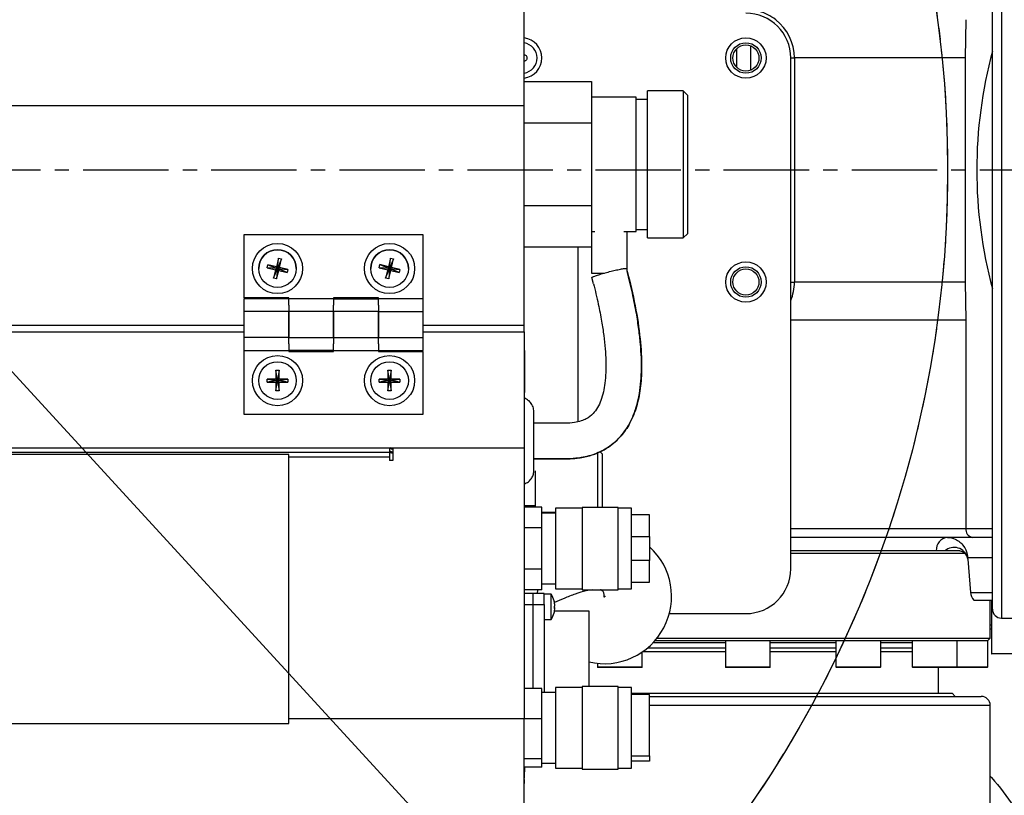
# Model space of a CAD drawing. Units: inches. Extents: x 0 to 11908, y 0 to 6720.
# Drawn here: x 7216 to 7436, y 3282 to 3455 of the extents above; entities that cross this region are included whole.
import ezdxf

# ---------------------------------------------------------------- set-up
doc = ezdxf.new("R2010")
doc.units = ezdxf.units.IN
doc.header["$MEASUREMENT"] = 0
doc.linetypes.add('CENTER2', pattern=[28.575, 19.05, -3.175, 3.175, -3.175])
doc.linetypes.add('CENTERX2', pattern=[20.32, 12.7, -2.54, 2.54, -2.54])
doc.layers.add('3中心线层', color=1, linetype='CENTER2')
doc.styles.add('宋体-标注', font='txt')
doc.dimstyles.new('ERORT2024$2', dxfattribs={"dimscale": 36, "dimtxt": 2.5, "dimasz": 1.5, "dimexe": 0.18, "dimexo": 0.0625, "dimgap": 0.5, "dimtad": 1, "dimtih": 1, "dimtoh": 1, "dimdsep": 46, "dimtxsty": '宋体-标注', "dimcen": 1, "dimadec": 0, "dimazin": 0, "dimtfac": 1, "dimtdec": 4, "dimtix": 1, "dimtmove": 0, "dimatfit": 0, "dimfxl": 1, "dimtolj": 1, "dimtzin": 0, "dimarcsym": 0})
doc.dimstyles.new('ERORT2024$4', dxfattribs={"dimscale": 36, "dimtxt": 2.5, "dimasz": 1.5, "dimexe": 0.18, "dimexo": 0.0625, "dimgap": 0.5, "dimtad": 1, "dimtoh": 1, "dimdsep": 46, "dimtxsty": '宋体-标注', "dimsah": 1, "dimcen": 1, "dimadec": 0, "dimazin": 0, "dimtfac": 1, "dimtdec": 4, "dimtmove": 1, "dimatfit": 0, "dimfxl": 1, "dimtolj": 1, "dimtzin": 0, "dimarcsym": 0})

# ---------------------------------------------------------------- blocks, each defined once
blk = doc.blocks.new('*D34')
at = {"color": 0, "lineweight": -2}
for p, q in [((7172.93, 3421.1), (7341.89, 3236.83)), ((7515.03, 3048.02), (7378.39, 3197.03)), ((7797.9, 3048.02), (7515.03, 3048.02))]:
    blk.add_line(p, q, dxfattribs=at)
at = {"color": 0}
blk.add_solid([(7385.02, 3203.11), (7371.75, 3190.95), (7341.89, 3236.83)], dxfattribs=at)
at = {"layer": 'Defpoints', "color": 0}
for p in [(7172.93, 3421.1), (7341.89, 3236.83)]:
    blk.add_point(p, dxfattribs=at)
at = {"color": 0, "insert": (7656.46, 3111.02), "char_height": 90, "attachment_point": 5, "style": '宋体-标注'}
blk.add_mtext('\\A1;R250', dxfattribs=at)
blk = doc.blocks.new('*D35')
at = {"color": 0, "lineweight": -2}
for start, end in [(108.7449, 160.3126), (9.6874, 60.2863)]:
    blk.add_arc((7172.93, 3421.1), 319.76, start, end, dxfattribs=at)
at = {"color": 0}
for points in [[(6863.17, 3531.13), (6880.56, 3526.51), (6858.03, 3476.62)], [(7479.17, 3474.14), (7497.1, 3475.66), (7492.7, 3421.1)]]:
    blk.add_solid(points, dxfattribs=at)
at = {"layer": 'Defpoints', "color": 0}
for p in [(7225.79, 3736.46), (5592.32, 3699.8), (7172.93, 3421.1), (7172.93, 3421.1), (8053.14, 3421.1)]:
    blk.add_point(p, dxfattribs=at)
at = {"color": 0, "insert": (7200.8, 3739.64), "char_height": 90, "attachment_point": 5, "style": '宋体-标注'}
blk.add_mtext('\\A1;170%%d', dxfattribs=at)
blk = doc.blocks.new('*D36')
at = {"color": 0, "lineweight": -2}
for start, end in [(298.7478, 350.6622), (199.3378, 252.1429)]:
    blk.add_arc((7172.93, 3421.1), 331.71, start, end, dxfattribs=at)
at = {"color": 0}
for points in [[(7509.21, 3366.54), (7491.27, 3368.01), (7504.64, 3421.1)], [(6868.65, 3313.54), (6851.24, 3308.98), (6846.27, 3363.5)]]:
    blk.add_solid(points, dxfattribs=at)
at = {"layer": 'Defpoints', "color": 0}
for p in [(7172.93, 3421.1), (7172.93, 3421.1), (8053.14, 3421.1), (5592.32, 3142.39), (7275.31, 3105.58)]:
    blk.add_point(p, dxfattribs=at)
at = {"color": 0, "insert": (7201.84, 3090.65), "char_height": 90, "attachment_point": 5, "style": '宋体-标注'}
blk.add_mtext('\\A1;170%%d', dxfattribs=at)
blk = doc.blocks.new('*D37')
at = {"color": 0, "lineweight": -2}
blk.add_line((7799.64, 4115.45), (8212.13, 4572.47), dxfattribs=at)
at = {"color": 0}
blk.add_solid([(8218.81, 4566.44), (8205.45, 4578.5), (8248.31, 4612.56)], dxfattribs=at)
at = {"layer": 'Defpoints', "color": 0}
for p in [(8248.31, 4612.56), (7172.93, 3421.1)]:
    blk.add_point(p, dxfattribs=at)
at = {"color": 0, "insert": (7868.69, 4285.99), "char_height": 90, "attachment_point": 5, "rotation": 47.9315, "style": '宋体-标注'}
blk.add_mtext('\\A1;R1605', dxfattribs=at)

msp = doc.modelspace()

# ---------------------------------------------------------------- linework, layer by layer
at = {"color": 7, "linetype": 'Continuous', "lineweight": 25}
for p, q in [((7432.934, 3323.096), (7432.934, 3458.517)), ((7328.434, 3435.494), (7328.434, 3457)), ((7427.008, 3454.644), (7426.851, 3446.096)), ((7378.934, 3448.832), (7378.934, 3443.361)), ((7387.934, 3332.096), (7387.934, 3446.096)), ((7426.851, 3446.096), (7388.763, 3446.096)), ((7388.763, 3446.096), (7388.763, 3396.096)), ((7426.851, 3446.096), (7426.851, 3396.096)), ((7328.434, 3440.815), (7343.466, 3440.815)), ((7343.466, 3440.815), (7343.466, 3431.577)), ((7363.966, 3438.74), (7355.966, 3438.74)), ((7355.966, 3405.94), (7355.966, 3438.74)), ((7364.966, 3437.74), (7363.966, 3438.74)), ((7363.966, 3438.74), (7363.966, 3405.94)), ((7364.966, 3406.94), (7364.966, 3437.74)), ((7353.466, 3437.34), (7343.466, 3437.34)), ((7353.466, 3407.34), (7353.466, 3437.34)), ((7355.966, 3436.84), (7353.466, 3436.84)), ((7138.434, 3435.494), (7328.434, 3435.494)), ((7328.434, 3386.494), (7328.434, 3435.494)), ((7343.466, 3431.577), (7328.434, 3431.577)), ((7343.466, 3431.577), (7343.466, 3413.102)), ((7343.466, 3413.102), (7328.434, 3413.102)), ((7343.466, 3413.102), (7343.466, 3403.865)), ((7343.466, 3407.34), (7344.2, 3407.34)), ((7350.731, 3407.34), (7353.466, 3407.34)), ((7351.466, 3398.605), (7351.466, 3407.34)), ((7353.466, 3407.84), (7355.966, 3407.84)), ((7265.934, 3406.598), (7265.934, 3406.596)), ((7305.934, 3406.598), (7265.934, 3406.598)), ((7305.934, 3406.596), (7265.934, 3406.596)), ((7265.934, 3406.596), (7265.934, 3392.596)), ((7305.934, 3406.598), (7305.934, 3406.596)), ((7305.934, 3392.373), (7305.934, 3406.596)), ((7355.966, 3405.94), (7363.966, 3405.94)), ((7363.966, 3405.94), (7364.966, 3406.94)), ((7343.466, 3403.865), (7328.434, 3403.865)), ((7340.434, 3403.865), (7340.434, 3364.909)), ((7343.466, 3403.865), (7343.466, 3398.102)), ((7273.624, 3401.415), (7273.174, 3399.518)), ((7273.434, 3399.097), (7273.624, 3401.415)), ((7274.305, 3401.254), (7273.434, 3399.097)), ((7273.624, 3401.415), (7274.305, 3401.254)), ((7273.856, 3399.356), (7274.305, 3401.254)), ((7298.626, 3401.415), (7298.175, 3399.518)), ((7298.434, 3399.097), (7298.626, 3401.415)), ((7299.307, 3401.253), (7298.434, 3399.097)), ((7298.626, 3401.415), (7299.307, 3401.253)), ((7298.856, 3399.356), (7299.307, 3401.253)), ((7269.234, 3399.097), (7269.234, 3399.096)), ((7271.116, 3399.286), (7271.277, 3399.967)), ((7271.116, 3399.286), (7273.013, 3398.837)), ((7273.434, 3399.097), (7271.116, 3399.286)), ((7273.174, 3399.518), (7271.277, 3399.967)), ((7271.277, 3399.967), (7273.434, 3399.097)), ((7272.564, 3396.939), (7273.434, 3399.097)), ((7273.013, 3398.837), (7272.564, 3396.939)), ((7273.434, 3399.097), (7273.013, 3398.837)), ((7273.174, 3399.518), (7273.434, 3399.097)), ((7273.434, 3399.097), (7273.245, 3396.778)), ((7273.245, 3396.778), (7273.694, 3398.675)), ((7273.434, 3399.097), (7273.856, 3399.356)), ((7273.434, 3399.097), (7275.753, 3398.907)), ((7275.592, 3398.226), (7273.434, 3399.097)), ((7273.434, 3399.097), (7273.694, 3398.675)), ((7273.694, 3398.675), (7275.592, 3398.226)), ((7275.753, 3398.907), (7273.856, 3399.356)), ((7275.753, 3398.907), (7275.592, 3398.226)), ((7277.634, 3399.096), (7277.634, 3399.097)), ((7294.234, 3399.097), (7294.234, 3399.096)), ((7296.116, 3399.288), (7296.278, 3399.969)), ((7296.116, 3399.288), (7298.013, 3398.837)), ((7298.434, 3399.097), (7296.116, 3399.288)), ((7298.175, 3399.518), (7296.278, 3399.969)), ((7296.278, 3399.969), (7298.434, 3399.097)), ((7297.562, 3396.94), (7298.434, 3399.097)), ((7298.013, 3398.837), (7297.562, 3396.94)), ((7298.434, 3399.097), (7298.013, 3398.837)), ((7298.175, 3399.518), (7298.434, 3399.097)), ((7298.434, 3399.097), (7298.243, 3396.778)), ((7298.243, 3396.778), (7298.694, 3398.675)), ((7298.434, 3399.097), (7298.856, 3399.356)), ((7298.434, 3399.097), (7300.753, 3398.905)), ((7300.591, 3398.224), (7298.434, 3399.097)), ((7298.434, 3399.097), (7298.694, 3398.675)), ((7298.694, 3398.675), (7300.591, 3398.224)), ((7300.753, 3398.905), (7298.856, 3399.356)), ((7300.753, 3398.905), (7300.591, 3398.224)), ((7302.634, 3399.096), (7302.634, 3399.097)), ((7273.245, 3396.778), (7272.564, 3396.939)), ((7298.243, 3396.778), (7297.562, 3396.94)), ((7343.466, 3398.102), (7346.364, 3398.102)), ((7343.923, 3395.684), (7343.592, 3397.104)), ((7426.851, 3396.096), (7388.763, 3396.096)), ((7426.851, 3396.096), (7427.008, 3387.548)), ((7275.934, 3392.596), (7265.934, 3392.596)), ((7265.934, 3392.373), (7265.934, 3389.485)), ((7275.934, 3392.373), (7265.934, 3392.373)), ((7275.934, 3392.373), (7275.934, 3392.596)), ((7275.934, 3390.928), (7275.934, 3392.373)), ((7285.934, 3392.373), (7275.934, 3392.373)), ((7295.934, 3392.596), (7285.934, 3392.596)), ((7285.934, 3392.596), (7285.934, 3392.373)), ((7285.934, 3392.373), (7295.934, 3392.373)), ((7285.934, 3392.373), (7285.934, 3390.928)), ((7295.934, 3392.373), (7295.934, 3392.596)), ((7305.934, 3392.373), (7295.934, 3392.373)), ((7295.934, 3390.928), (7295.934, 3392.373)), ((7305.934, 3389.483), (7305.934, 3392.373)), ((7275.934, 3389.485), (7265.934, 3389.485)), ((7265.934, 3389.485), (7265.934, 3383.708)), ((7275.934, 3390.928), (7275.934, 3389.485)), ((7275.934, 3389.485), (7275.934, 3383.708)), ((7275.934, 3389.483), (7275.934, 3389.484)), ((7275.934, 3383.707), (7275.934, 3389.483)), ((7285.934, 3389.483), (7275.934, 3389.483)), ((7285.934, 3389.485), (7285.934, 3390.928)), ((7285.934, 3383.708), (7285.934, 3389.485)), ((7295.934, 3389.485), (7285.934, 3389.485)), ((7285.934, 3389.484), (7285.934, 3389.483)), ((7285.934, 3389.483), (7285.934, 3383.707)), ((7295.934, 3390.928), (7295.934, 3389.485)), ((7295.934, 3389.485), (7295.934, 3383.708)), ((7295.934, 3389.483), (7295.934, 3389.484)), ((7295.934, 3389.483), (7305.934, 3389.483)), ((7295.934, 3383.707), (7295.934, 3389.483)), ((7305.934, 3383.707), (7305.934, 3389.483)), ((7427.008, 3387.548), (7427.008, 3341.096)), ((7200.934, 3386.494), (7265.934, 3386.494)), ((7305.934, 3386.494), (7328.434, 3386.494)), ((7328.434, 3384.996), (7328.434, 3386.495)), ((7265.934, 3383.708), (7265.934, 3380.82)), ((7275.934, 3383.708), (7265.934, 3383.708)), ((7275.934, 3383.708), (7275.934, 3383.708)), ((7275.934, 3383.707), (7285.934, 3383.707)), ((7275.934, 3382.264), (7275.934, 3383.707)), ((7285.934, 3383.708), (7295.934, 3383.708)), ((7285.934, 3383.708), (7285.934, 3383.708)), ((7285.934, 3383.707), (7285.934, 3382.264)), ((7295.934, 3383.708), (7295.934, 3383.708)), ((7295.934, 3383.707), (7305.934, 3383.707)), ((7295.934, 3382.264), (7295.934, 3383.707)), ((7305.934, 3380.82), (7305.934, 3383.707)), ((7328.434, 3384.996), (7328.434, 3359.096)), ((7265.934, 3380.82), (7275.934, 3380.82)), ((7265.934, 3380.82), (7265.934, 3366.596)), ((7275.934, 3382.264), (7275.934, 3380.82)), ((7275.934, 3380.82), (7275.934, 3380.596)), ((7285.934, 3380.82), (7275.934, 3380.82)), ((7285.934, 3380.82), (7285.934, 3382.264)), ((7285.934, 3380.82), (7295.934, 3380.82)), ((7285.934, 3380.596), (7285.934, 3380.82)), ((7295.934, 3382.264), (7295.934, 3380.82)), ((7295.934, 3380.82), (7295.934, 3380.596)), ((7295.934, 3380.82), (7305.934, 3380.82)), ((7328.434, 3381.551), (7328.534, 3381.551)), ((7328.434, 3381.507), (7328.534, 3381.507)), ((7328.434, 3381.148), (7328.534, 3381.148)), ((7328.534, 3380.796), (7328.434, 3380.796)), ((7328.534, 3381.507), (7328.534, 3381.551)), ((7328.534, 3381.148), (7328.534, 3381.507)), ((7328.534, 3380.796), (7328.534, 3381.148)), ((7328.534, 3380.796), (7328.534, 3372.399)), ((7275.934, 3380.596), (7285.934, 3380.596)), ((7295.934, 3380.596), (7305.934, 3380.596)), ((7305.934, 3366.596), (7305.934, 3380.596)), ((7273.084, 3376.396), (7273.084, 3374.446)), ((7273.084, 3376.396), (7273.784, 3376.396)), ((7273.434, 3374.096), (7273.084, 3376.396)), ((7273.784, 3376.396), (7273.434, 3374.096)), ((7273.784, 3374.446), (7273.784, 3376.396)), ((7298.084, 3376.396), (7298.084, 3374.446)), ((7298.434, 3374.096), (7298.084, 3376.396)), ((7298.084, 3376.396), (7298.784, 3376.396)), ((7298.784, 3376.396), (7298.434, 3374.096)), ((7298.784, 3374.446), (7298.784, 3376.396)), ((7328.534, 3376.66), (7328.434, 3376.66)), ((7273.084, 3374.446), (7271.134, 3374.446)), ((7271.134, 3373.746), (7271.134, 3374.446)), ((7271.134, 3374.446), (7273.434, 3374.096)), ((7273.434, 3374.096), (7271.134, 3373.746)), ((7273.084, 3374.446), (7273.434, 3374.096)), ((7273.434, 3374.096), (7273.084, 3373.746)), ((7273.084, 3371.796), (7273.434, 3374.096)), ((7273.434, 3374.096), (7273.784, 3374.446)), ((7273.434, 3374.096), (7275.734, 3374.446)), ((7273.434, 3374.096), (7273.784, 3373.746)), ((7273.434, 3374.096), (7273.784, 3371.796)), ((7275.734, 3373.746), (7273.434, 3374.096)), ((7275.734, 3374.446), (7273.784, 3374.446)), ((7275.734, 3374.446), (7275.734, 3373.746)), ((7298.084, 3374.446), (7296.134, 3374.446)), ((7296.134, 3373.746), (7296.134, 3374.446)), ((7296.134, 3374.446), (7298.434, 3374.096)), ((7298.434, 3374.096), (7296.134, 3373.746)), ((7298.084, 3374.446), (7298.434, 3374.096)), ((7298.434, 3374.096), (7298.084, 3373.746)), ((7298.084, 3371.796), (7298.434, 3374.096)), ((7298.434, 3374.096), (7298.784, 3374.446)), ((7298.434, 3374.096), (7300.734, 3374.446)), ((7300.734, 3373.746), (7298.434, 3374.096)), ((7298.434, 3374.096), (7298.784, 3373.746)), ((7298.434, 3374.096), (7298.784, 3371.796)), ((7300.734, 3374.446), (7298.784, 3374.446)), ((7300.734, 3374.446), (7300.734, 3373.746)), ((7271.134, 3373.746), (7273.084, 3373.746)), ((7273.084, 3373.746), (7273.084, 3371.796)), ((7273.784, 3371.796), (7273.784, 3373.746)), ((7273.784, 3373.746), (7275.734, 3373.746)), ((7296.134, 3373.746), (7298.084, 3373.746)), ((7298.084, 3373.746), (7298.084, 3371.796)), ((7298.784, 3371.796), (7298.784, 3373.746)), ((7298.784, 3373.746), (7300.734, 3373.746)), ((7328.434, 3372.399), (7328.534, 3372.399)), ((7328.534, 3372.399), (7328.534, 3371.462)), ((7273.784, 3371.796), (7273.084, 3371.796)), ((7298.784, 3371.796), (7298.084, 3371.796)), ((7328.434, 3371.462), (7328.534, 3371.462)), ((7328.434, 3371.417), (7328.534, 3371.417)), ((7328.434, 3371.058), (7328.534, 3371.058)), ((7328.434, 3370.654), (7328.534, 3370.654)), ((7328.434, 3370.385), (7328.534, 3370.385)), ((7328.534, 3371.417), (7328.534, 3371.462)), ((7328.534, 3371.058), (7328.534, 3371.417)), ((7328.534, 3370.654), (7328.534, 3371.058)), ((7328.534, 3370.385), (7328.534, 3370.654)), ((7328.534, 3370.385), (7328.534, 3370.197)), ((7265.934, 3366.596), (7305.934, 3366.596)), ((7138.434, 3359.096), (7328.434, 3359.096)), ((7298.434, 3359.096), (7298.434, 3358.036)), ((7299.184, 3359.096), (7299.184, 3356.225)), ((7328.434, 3359.096), (7328.434, 3298.596)), ((7298.434, 3358.036), (7168.434, 3358.036)), ((7275.934, 3357.596), (7195.934, 3357.596)), ((7275.934, 3297.596), (7275.934, 3357.596)), ((7298.784, 3358.152), (7298.434, 3358.307)), ((7298.434, 3358.036), (7298.434, 3356.975)), ((7298.434, 3356.975), (7298.434, 3356.225)), ((7298.784, 3358.047), (7298.784, 3358.152)), ((7344.934, 3345.796), (7344.934, 3358.1)), ((7345.934, 3357.696), (7345.415, 3358.216)), ((7345.934, 3345.796), (7345.934, 3357.696)), ((7299.184, 3356.225), (7298.434, 3356.225)), ((7330.934, 3353.964), (7330.934, 3345.834)), ((7328.534, 3350.821), (7328.434, 3350.821)), ((7328.434, 3347.096), (7328.534, 3347.096)), ((7328.434, 3347.051), (7328.534, 3347.051)), ((7328.434, 3346.692), (7328.534, 3346.692)), ((7328.434, 3346.289), (7328.534, 3346.289)), ((7328.434, 3346.019), (7328.534, 3346.019)), ((7332.434, 3345.834), (7328.434, 3345.834)), ((7328.534, 3347.051), (7328.534, 3347.096)), ((7328.534, 3346.692), (7328.534, 3347.051)), ((7328.534, 3346.289), (7328.534, 3346.692)), ((7328.534, 3346.019), (7328.534, 3346.289)), ((7328.534, 3346.196), (7330.934, 3346.196)), ((7332.434, 3341.215), (7332.434, 3345.834)), ((7341.434, 3345.596), (7335.434, 3345.596)), ((7335.434, 3345.596), (7335.434, 3327.596)), ((7349.434, 3345.796), (7341.434, 3345.796)), ((7341.434, 3345.796), (7341.434, 3327.396)), ((7349.434, 3327.396), (7349.434, 3345.796)), ((7352.434, 3345.596), (7349.434, 3345.596)), ((7352.434, 3327.596), (7352.434, 3345.596)), ((7332.434, 3344.696), (7335.434, 3344.696)), ((7335.434, 3344.496), (7332.434, 3344.496)), ((7356.434, 3344.096), (7352.434, 3344.096)), ((7356.434, 3339.289), (7356.434, 3344.096)), ((7332.434, 3341.215), (7328.434, 3341.215)), ((7332.434, 3331.977), (7332.434, 3341.215)), ((7352.434, 3339.289), (7356.434, 3339.289)), ((7356.434, 3339.289), (7356.434, 3333.904)), ((7428.422, 3339.096), (7387.934, 3339.096)), ((7432.934, 3339.096), (7428.422, 3339.096)), ((7420.408, 3336.096), (7387.934, 3336.096)), ((7387.934, 3335.596), (7426.608, 3335.596)), ((7422.344, 3336.096), (7420.408, 3336.096)), ((7425.439, 3336.096), (7422.344, 3336.096)), ((7425.592, 3336.096), (7425.439, 3336.096)), ((7356.434, 3333.904), (7352.434, 3333.904)), ((7356.434, 3329.096), (7356.434, 3333.904)), ((7427.409, 3334.271), (7428.06, 3326.835)), ((7332.434, 3331.977), (7328.434, 3331.977)), ((7332.434, 3327.359), (7332.434, 3331.977)), ((7332.434, 3328.696), (7335.434, 3328.696)), ((7352.434, 3329.096), (7356.434, 3329.096)), ((7332.434, 3327.359), (7328.434, 3327.359)), ((7328.434, 3327.32), (7328.534, 3327.32)), ((7328.434, 3327.151), (7328.534, 3327.151)), ((7328.434, 3327.013), (7328.534, 3327.013)), ((7328.434, 3326.561), (7328.534, 3326.561)), ((7328.434, 3326.096), (7328.534, 3326.096)), ((7328.534, 3327.32), (7328.534, 3327.359)), ((7328.534, 3326.561), (7328.534, 3327.013)), ((7330.434, 3326.596), (7328.534, 3326.596)), ((7328.534, 3326.096), (7328.534, 3326.561)), ((7330.434, 3326.596), (7330.434, 3324.096)), ((7332.934, 3326.596), (7330.434, 3326.596)), ((7331.417, 3327.359), (7331.362, 3326.596)), ((7332.934, 3324.096), (7332.934, 3326.596)), ((7334.477, 3326.396), (7332.934, 3326.396)), ((7334.477, 3320.796), (7334.477, 3326.396)), ((7335.434, 3327.596), (7341.434, 3327.596)), ((7341.434, 3327.396), (7349.434, 3327.396)), ((7349.434, 3327.596), (7352.434, 3327.596)), ((7328.434, 3324.096), (7330.434, 3324.096)), ((7330.434, 3324.096), (7332.934, 3324.096)), ((7330.434, 3324.096), (7330.434, 3305.398)), ((7332.934, 3324.096), (7332.934, 3304.496)), ((7335.146, 3323.683), (7335.15, 3323.46)), ((7335.146, 3323.652), (7335.15, 3323.43)), ((7335.322, 3323.873), (7335.319, 3323.873)), ((7335.322, 3323.868), (7335.319, 3323.868)), ((7428.812, 3325.096), (7432.934, 3325.096)), ((7432.434, 3316.596), (7432.434, 3325.096)), ((7432.714, 3325.096), (7432.714, 3313.196)), ((7335.15, 3323.43), (7335.146, 3323.208)), ((7335.148, 3323.346), (7335.322, 3323.319)), ((7335.149, 3323.401), (7335.322, 3323.381)), ((7342.934, 3322.596), (7335.232, 3322.596)), ((7335.319, 3323.325), (7335.322, 3323.324)), ((7335.322, 3323.374), (7335.322, 3323.374)), ((7342.934, 3305.796), (7342.934, 3322.596)), ((7360.854, 3322.096), (7377.934, 3322.096)), ((7332.934, 3320.796), (7334.477, 3320.796)), ((7432.434, 3319.596), (7432.714, 3319.596)), ((7434.934, 3321.096), (7437.934, 3321.096)), ((7357.693, 3316.096), (7406.393, 3316.096)), ((7358.106, 3316.596), (7432.434, 3316.596)), ((7373.347, 3316.096), (7373.347, 3310.196)), ((7383.347, 3310.196), (7383.347, 3316.096)), ((7398.009, 3316.096), (7398.009, 3310.196)), ((7406.393, 3316.096), (7431.934, 3316.096)), ((7408.009, 3310.196), (7408.009, 3316.096)), ((7415.048, 3316.096), (7415.048, 3310.196)), ((7425.048, 3310.196), (7425.048, 3316.096)), ((7431.869, 3310.196), (7431.869, 3316.096)), ((7431.934, 3316.096), (7432.434, 3316.596)), ((7354.817, 3310.196), (7354.817, 3313.528)), ((7354.915, 3313.596), (7373.347, 3313.596)), ((7356.042, 3314.462), (7373.347, 3314.462)), ((7383.347, 3314.462), (7398.009, 3314.462)), ((7383.347, 3313.596), (7398.009, 3313.596)), ((7408.009, 3314.462), (7415.048, 3314.462)), ((7408.009, 3313.596), (7415.048, 3313.596)), ((7450.614, 3313.096), (7432.814, 3313.096)), ((7344.817, 3310.986), (7344.817, 3310.196)), ((7328.434, 3308.551), (7328.534, 3308.551)), ((7328.434, 3308.507), (7328.534, 3308.507)), ((7328.434, 3308.148), (7328.534, 3308.148)), ((7328.534, 3308.507), (7328.534, 3308.551)), ((7328.534, 3308.148), (7328.534, 3308.507)), ((7328.534, 3307.744), (7328.534, 3308.148)), ((7349.211, 3310.096), (7344.917, 3310.096)), ((7354.717, 3310.096), (7349.211, 3310.096)), ((7379.649, 3310.096), (7373.447, 3310.096)), ((7383.247, 3310.096), (7379.649, 3310.096)), ((7406.019, 3310.096), (7398.109, 3310.096)), ((7407.909, 3310.096), (7406.019, 3310.096)), ((7424.308, 3310.096), (7415.148, 3310.096)), ((7420.934, 3304.296), (7420.934, 3310.096)), ((7424.948, 3310.096), (7424.308, 3310.096)), ((7431.769, 3310.096), (7424.948, 3310.096)), ((7328.434, 3307.744), (7328.534, 3307.744)), ((7328.434, 3307.474), (7328.534, 3307.474)), ((7328.434, 3307.205), (7328.534, 3307.205)), ((7328.434, 3306.165), (7328.534, 3306.165)), ((7328.534, 3307.474), (7328.534, 3307.744)), ((7328.434, 3305.456), (7328.534, 3305.456)), ((7332.434, 3305.398), (7328.434, 3305.398)), ((7328.534, 3305.456), (7328.534, 3305.398)), ((7332.434, 3298.569), (7332.434, 3305.398)), ((7335.434, 3304.496), (7332.434, 3304.496)), ((7341.434, 3305.596), (7335.434, 3305.596)), ((7335.434, 3305.596), (7335.434, 3287.596)), ((7349.434, 3305.796), (7341.434, 3305.796)), ((7341.434, 3305.796), (7341.434, 3287.396)), ((7349.434, 3287.396), (7349.434, 3305.796)), ((7352.434, 3305.596), (7349.434, 3305.596)), ((7352.434, 3287.596), (7352.434, 3305.596)), ((7352.434, 3304.296), (7423.934, 3304.296)), ((7356.434, 3304.01), (7352.434, 3304.01)), ((7356.434, 3290.333), (7356.434, 3304.01)), ((7424.634, 3303.596), (7423.934, 3304.296)), ((7356.434, 3303.596), (7430.434, 3303.596)), ((7432.434, 3235.28), (7432.434, 3301.596)), ((7195.934, 3297.596), (7275.934, 3297.596)), ((7328.434, 3277.096), (7328.434, 3298.596)), ((7332.434, 3298.569), (7328.434, 3298.569)), ((7332.434, 3289.767), (7332.434, 3298.569)), ((7328.434, 3289.767), (7332.434, 3289.767)), ((7332.434, 3287.795), (7332.434, 3289.767)), ((7332.434, 3288.696), (7335.434, 3288.696)), ((7352.434, 3290.333), (7356.434, 3290.333)), ((7356.434, 3289.183), (7352.434, 3289.183)), ((7356.434, 3290.333), (7356.434, 3289.183)), ((7332.434, 3287.795), (7328.434, 3287.795)), ((7328.434, 3286.749), (7328.534, 3286.749)), ((7328.434, 3286.53), (7328.534, 3286.53)), ((7328.534, 3287.795), (7328.534, 3286.749)), ((7328.534, 3286.53), (7328.534, 3286.749)), ((7328.534, 3286.012), (7328.534, 3286.53)), ((7335.434, 3287.596), (7341.434, 3287.596)), ((7341.434, 3287.396), (7349.434, 3287.396)), ((7349.434, 3287.596), (7352.434, 3287.596)), ((7328.434, 3286.012), (7328.534, 3286.012)), ((7328.434, 3285.365), (7328.534, 3285.365)), ((7328.434, 3285.196), (7328.534, 3285.196)), ((7328.434, 3285.057), (7328.534, 3285.057)), ((7328.434, 3284.606), (7328.534, 3284.606)), ((7328.434, 3284.141), (7328.534, 3284.141)), ((7328.534, 3285.365), (7328.534, 3286.012)), ((7328.534, 3284.606), (7328.534, 3285.057)), ((7328.534, 3284.141), (7328.534, 3284.606))]:
    msp.add_line(p, q, dxfattribs=at)
at = {"color": 8, "linetype": 'Continuous', "lineweight": 25}
for p, q in [((7434.934, 3459.281), (7434.934, 3321.096)), ((7375.934, 3443.979), (7375.934, 3448.213)), ((7387.934, 3446.096), (7388.763, 3446.096)), ((7387.934, 3396.096), (7388.763, 3396.096)), ((7427.008, 3387.548), (7387.934, 3387.548)), ((7200.934, 3384.996), (7265.934, 3384.996)), ((7305.934, 3384.996), (7328.434, 3384.996)), ((7298.434, 3356.975), (7275.934, 3356.975)), ((7387.934, 3341.096), (7427.008, 3341.096)), ((7427.008, 3341.096), (7432.934, 3341.096)), ((7432.934, 3334.532), (7427.396, 3334.532)), ((7428.06, 3326.835), (7432.934, 3326.835)), ((7432.714, 3318.596), (7432.434, 3318.596)), ((7373.347, 3315.596), (7357.24, 3315.596)), ((7398.009, 3315.596), (7383.347, 3315.596)), ((7415.048, 3315.596), (7408.009, 3315.596)), ((7432.714, 3313.196), (7450.714, 3313.196)), ((7344.817, 3310.196), (7349.199, 3310.196)), ((7349.199, 3310.196), (7354.817, 3310.196)), ((7373.347, 3310.196), (7379.675, 3310.196)), ((7379.675, 3310.196), (7383.347, 3310.196)), ((7398.009, 3310.196), (7406.081, 3310.196)), ((7406.081, 3310.196), (7408.009, 3310.196)), ((7415.048, 3310.196), (7424.395, 3310.196)), ((7424.395, 3310.196), (7425.048, 3310.196)), ((7425.048, 3310.196), (7431.83, 3310.196)), ((7431.83, 3310.196), (7431.869, 3310.196)), ((7432.434, 3301.596), (7356.434, 3301.596)), ((7328.434, 3298.596), (7275.934, 3298.596))]:
    msp.add_line(p, q, dxfattribs=at)
at = {"color": 7, "linetype": 'Continuous', "lineweight": 25, "flags": 128}
for points in [[(7299.184, 3358.725), (7298.901, 3358.809), (7298.463, 3359.096)], [(7299.184, 3358.112), (7298.669, 3358.248), (7298.434, 3358.364)], [(7299.184, 3357.961), (7298.612, 3358.11), (7298.434, 3358.193)], [(7298.434, 3358.081), (7298.573, 3358.018), (7299.184, 3357.86)]]:
    msp.add_lwpolyline(points, dxfattribs=at)
msp.add_circle((7172.934, 3421.096), 1605)
at = {"color": 7, "linetype": 'CENTERX2'}
msp.add_circle((7172.934, 3421.096), 250, dxfattribs=at)
at = {"color": 7, "linetype": 'Continuous'}
msp.add_circle((7172.934, 3421.096), 250, dxfattribs=at)
at = {"color": 7, "linetype": 'Continuous', "lineweight": 25}
for centre, radius in [((7377.934, 3446.096), 4.5), ((7377.934, 3446.096), 3.4), ((7377.934, 3446.096), 2.912), ((7273.434, 3399.096), 5.6), ((7273.434, 3399.096), 4.2), ((7298.434, 3399.096), 5.6), ((7298.434, 3399.096), 4.2), ((7377.934, 3396.096), 4.5), ((7377.934, 3396.096), 3.4), ((7377.934, 3396.096), 2.912), ((7273.434, 3374.096), 5.6), ((7298.434, 3374.096), 5.6), ((7273.434, 3374.096), 4.2), ((7298.434, 3374.096), 4.2)]:
    msp.add_circle(centre, radius, dxfattribs=at)
for centre, radius, start, end in [((7377.934, 3446.096), 10, 0, 90), ((7377.934, 3446.096), 10.828, 52.13055, 73.84005), ((7377.934, 3446.096), 10.828, 0, 52.13055), ((7327.934, 3446.096), 4.5, 276.37937, 83.62063), ((7327.934, 3446.096), 3.4, 0, 81.54348), ((7531.434, 3421.096), 102, 164.94706, 195.05294), ((7327.934, 3446.096), 3.4, 278.45652, 0), ((7273.434, 3399.097), 4.2, 90, 180), ((7273.434, 3399.097), 4.2, 0, 90), ((7298.434, 3399.097), 4.2, 90, 180), ((7298.434, 3399.097), 4.2, 0, 90), ((7377.934, 3396.096), 10.828, 337.44252, 0), ((7428.776, 3340.846), 1.785, 171.95053, 258.57825), ((7423.195, 3336.313), 2.795, 95.2686, 184.44181), ((7346.346, 3325.908), 15, 256.85178, 47.73744), ((7424.388, 3333.758), 3.106, 14.43588, 131.15396), ((7377.934, 3332.096), 10, 270, 0), ((7330.334, 3323.596), 5, 15.71887, 34.0558), ((7431.048, 3327.096), 3, 185, 221.81031), ((7330.418, 3323.63), 4.911, 2.84247, 15.67126), ((7335.058, 3324.929), 0.0921, 342.51113, 17.48888), ((7335.114, 3324.938), 0.0354, 7.72417, 27.5563), ((7330.337, 3323.563), 4.991, 2.86102, 15.55135), ((7334.98, 3324.013), 0.397, 294.70377, 329.58844), ((7334.98, 3323.18), 0.397, 30.41158, 65.29623), ((7330.334, 3323.596), 5, 325.9442, 344.28113), ((7335.101, 3323.475), 0.271, 279.54866, 324.82303), ((7330.418, 3323.563), 4.911, 344.32874, 357.15753), ((7335.094, 3322.257), 0.0559, 338.26239, 350.51112), ((7434.934, 3323.096), 2, 180, 270), ((7432.814, 3313.196), 0.1, 180, 270), ((7344.917, 3310.196), 0.1, 180, 270), ((7354.717, 3310.196), 0.1, 270, 0), ((7373.447, 3310.196), 0.1, 180, 270), ((7383.247, 3310.196), 0.1, 270, 0), ((7398.109, 3310.196), 0.1, 180, 270), ((7407.909, 3310.196), 0.1, 270, 0), ((7415.148, 3310.196), 0.1, 180, 270), ((7424.948, 3310.196), 0.1, 270, 0), ((7431.769, 3310.196), 0.1, 270, 0), ((7430.434, 3301.596), 2, 0, 90)]:
    msp.add_arc(centre, radius, start, end, dxfattribs=at)
for points, knots in [([(7328.434, 3446.879), (7328.454, 3446.877), (7328.575, 3446.865), (7328.772, 3446.743), (7328.974, 3446.529), (7329.07, 3446.295), (7329.079, 3446.149), (7329.082, 3446.096)], [0, 0, 0, 0, 0.0546128, 0.335853, 0.6042986, 0.8561521, 1, 1, 1, 1]), ([(7329.082, 3446.096), (7329.074, 3446.009), (7329.056, 3445.835), (7328.924, 3445.599), (7328.726, 3445.42), (7328.55, 3445.321), (7328.446, 3445.311), (7328.434, 3445.31)], [0, 0, 0, 0, 0.2353215, 0.470462, 0.7121633, 0.9665963, 1, 1, 1, 1]), ([(7351.466, 3398.541), (7352.091, 3395.956), (7353.301, 3390.958), (7354.401, 3383.725), (7354.786, 3377.551), (7354.48, 3372.451), (7353.64, 3368.255), (7352.207, 3364.642), (7350.18, 3361.668), (7347.663, 3359.363), (7344.606, 3357.713), (7340.778, 3356.655), (7336.406, 3356.601), (7332.896, 3356.614), (7330.987, 3356.613), (7330.634, 3356.613)], [0, 0, 0, 0, 0.135419, 0.2618042, 0.3722258, 0.449864, 0.5214275, 0.5893964, 0.6462941, 0.7032092, 0.7612478, 0.8213277, 0.9030576, 0.9820719, 1, 1, 1, 1]), ([(7330.634, 3356.61), (7331.029, 3356.61), (7332.886, 3356.609), (7336.101, 3356.61), (7339.867, 3356.605), (7342.94, 3357.214), (7345.283, 3358.078), (7347.212, 3359.165), (7348.897, 3360.473), (7350.321, 3361.973), (7351.511, 3363.649), (7352.565, 3365.608), (7353.434, 3367.89), (7354.314, 3371.453), (7354.768, 3376.269), (7354.543, 3381.291), (7354.056, 3385.639), (7353.465, 3389.423), (7352.622, 3393.738), (7351.861, 3396.816), (7351.466, 3398.419)], [0, 0, 0, 0, 0.0201126, 0.0945112, 0.1638435, 0.2112008, 0.2531698, 0.2904732, 0.3235199, 0.3615192, 0.3954522, 0.4280192, 0.4747438, 0.5195878, 0.6149695, 0.7203408, 0.7756683, 0.8382217, 0.9157535, 1, 1, 1, 1]), ([(7343.592, 3397.104), (7343.627, 3397.146), (7343.697, 3397.23), (7344.343, 3397.484), (7345.31, 3397.801), (7346.529, 3398.153), (7347.851, 3398.499), (7349.13, 3398.8), (7350.222, 3399.023), (7350.999, 3399.141), (7351.303, 3399.145), (7351.332, 3399.109), (7351.339, 3399.1)], [0, 0, 0, 0, 0.1073733, 0.2147466, 0.322119, 0.4294915, 0.5368639, 0.6442364, 0.7516088, 0.8589813, 0.9663538, 1, 1, 1, 1]), ([(7343.945, 3395.706), (7344.309, 3394.187), (7344.974, 3391.411), (7345.731, 3387.549), (7346.235, 3384.232), (7346.552, 3381.279), (7346.708, 3378.542), (7346.7, 3375.962), (7346.472, 3372.998), (7345.92, 3370.31), (7344.899, 3368.062), (7343.842, 3366.611), (7342.552, 3365.625), (7341.107, 3365.02), (7339.523, 3364.651), (7337.234, 3364.552), (7334.269, 3364.595), (7331.943, 3364.583), (7330.687, 3364.583), (7330.634, 3364.583)], [0, 0, 0, 0, 0.10827034, 0.19789794, 0.27199785, 0.3392136, 0.40220083, 0.46063139, 0.51656798, 0.60690035, 0.64755226, 0.68566571, 0.72935493, 0.75709621, 0.7927722, 0.84035856, 0.91381669, 0.99640699, 1, 1, 1, 1]), ([(7330.634, 3367.146), (7330.598, 3367.513), (7330.523, 3368.264), (7329.964, 3369.186), (7329.241, 3369.849), (7328.699, 3370.076), (7328.434, 3370.186)], [0, 0, 0, 0, 0.2738598, 0.5615103, 0.7861398, 1, 1, 1, 1]), ([(7330.634, 3354.046), (7330.634, 3354.098), (7330.634, 3354.214), (7330.634, 3355.101), (7330.634, 3356.283), (7330.634, 3357.512), (7330.634, 3358.983), (7330.634, 3360.596), (7330.634, 3362.209), (7330.634, 3363.68), (7330.634, 3364.91), (7330.634, 3366.091), (7330.634, 3366.978), (7330.634, 3367.095), (7330.634, 3367.146)], [0, 0, 0, 0, 0.0903184, 0.2045632, 0.2714199, 0.3439362, 0.4207855, 0.5, 0.5792145, 0.6560638, 0.7285801, 0.7954368, 0.9096816, 1, 1, 1, 1]), ([(7328.434, 3351.007), (7328.771, 3351.156), (7329.461, 3351.462), (7330.162, 3352.281), (7330.567, 3353.175), (7330.612, 3353.761), (7330.634, 3354.046)], [0, 0, 0, 0, 0.2738598, 0.5615103, 0.7861398, 1, 1, 1, 1]), ([(7422.938, 3339.096), (7423.521, 3339.022), (7424.486, 3338.899), (7425.692, 3338.098), (7426.679, 3337.015), (7427.259, 3335.731), (7427.363, 3334.817), (7427.396, 3334.532)], [0, 0, 0, 0, 0.2650322, 0.4390959, 0.6140341, 0.8795347, 1, 1, 1, 1]), ([(7425.584, 3336.142), (7425.577, 3336.142), (7425.554, 3336.144), (7425.702, 3336.124), (7426.181, 3335.949), (7426.793, 3335.515), (7427.225, 3334.889), (7427.391, 3334.4), (7427.414, 3334.209), (7427.413, 3334.23), (7427.413, 3334.233)], [0, 0, 0, 0, 0.0675638, 0.2043618, 0.3495025, 0.5361042, 0.7372853, 0.8771381, 0.9800982, 1, 1, 1, 1]), ([(7328.534, 3327.151), (7328.534, 3327.168), (7328.534, 3327.204), (7328.534, 3327.248), (7328.534, 3327.289), (7328.534, 3327.31), (7328.534, 3327.32)], [0, 0, 0, 0, 0.3089597, 0.6179204, 0.8089612, 1, 1, 1, 1]), ([(7328.534, 3327.013), (7328.534, 3327.025), (7328.534, 3327.051), (7328.534, 3327.097), (7328.534, 3327.13), (7328.534, 3327.151)], [0, 0, 0, 0, 0.2774729, 0.5549461, 1, 1, 1, 1]), ([(7343.618, 3327.396), (7343.184, 3327.339), (7341.87, 3327.166), (7339.816, 3326.435), (7337.476, 3325.559), (7335.929, 3324.861), (7335.214, 3324.538)], [0, 0, 0, 0, 0.1434026, 0.4348128, 0.7386064, 1, 1, 1, 1]), ([(7346.336, 3326.026), (7346.341, 3326.266), (7346.348, 3326.602), (7346.132, 3326.994), (7345.91, 3327.205), (7345.688, 3327.339), (7345.526, 3327.384), (7345.482, 3327.396)], [0, 0, 0, 0, 0.46173638, 0.64327198, 0.8017762, 0.94655482, 1, 1, 1, 1]), ([(7346.336, 3326.026), (7346.325, 3326.023), (7346.305, 3326.017), (7346.279, 3325.995), (7346.258, 3325.964), (7346.249, 3325.937), (7346.247, 3325.921), (7346.247, 3325.919)], [0, 0, 0, 0, 0.2171488, 0.4333874, 0.6741079, 0.9550555, 1, 1, 1, 1]), ([(7346.247, 3325.919), (7346.247, 3325.909), (7346.247, 3325.89), (7346.262, 3325.864), (7346.285, 3325.842), (7346.315, 3325.827), (7346.342, 3325.823), (7346.357, 3325.824), (7346.361, 3325.824)], [0, 0, 0, 0, 0.1864126, 0.3728252, 0.5592378, 0.7456504, 0.9320629, 1, 1, 1, 1]), ([(7346.336, 3326.026), (7346.345, 3326.026), (7346.364, 3326.028), (7346.392, 3326.017), (7346.416, 3325.999), (7346.435, 3325.972), (7346.447, 3325.936), (7346.446, 3325.91), (7346.446, 3325.897)], [0, 0, 0, 0, 0.14587028, 0.29172354, 0.43934196, 0.60256474, 0.79077828, 1, 1, 1, 1]), ([(7346.446, 3325.897), (7346.444, 3325.887), (7346.439, 3325.869), (7346.419, 3325.846), (7346.393, 3325.83), (7346.371, 3325.826), (7346.361, 3325.824)], [0, 0, 0, 0, 0.2531942, 0.5063883, 0.7595825, 1, 1, 1, 1])]:
    msp.add_open_spline(points, degree=3, knots=knots, dxfattribs=at)
at = {"color": 8, "linetype": 'Continuous', "lineweight": 25}
for points, knots in [([(7427.396, 3334.532), (7427.397, 3334.5), (7427.4, 3334.386), (7427.414, 3334.32), (7427.424, 3334.272)], [0, 0, 0, 0, 0.2770377, 1, 1, 1, 1]), ([(7432.434, 3285.791), (7432.524, 3285.691), (7434.481, 3283.524), (7437.771, 3279.057), (7441.691, 3273.411), (7443.863, 3269.905), (7444.642, 3268.607), (7444.649, 3268.596)], [0, 0, 0, 0, 0.01822495, 0.39769419, 0.77687728, 0.9980753, 1, 1, 1, 1])]:
    msp.add_open_spline(points, degree=3, knots=knots, dxfattribs=at)
at = {"layer": '3中心线层', "linetype": 'CENTER2'}
msp.add_line((7172.934, 3421.096), (8053.144, 3421.096), dxfattribs=at)

# ---------------------------------------------------------------- dimensions: what is measured, and where the dimension line sits
dim = msp.add_radius_dim(center=(7172.934, 3421.096), mpoint=(8248.315, 4612.558), dimstyle='ERORT2024$4')
dim.commit()
dim.dimension.update_dxf_attribs({"geometry": '*D37', "text_midpoint": (7915.462, 4243.775), "dimtype": 164})
for base, line1, picture, middle in [((7225.789, 3736.459), ((7172.934, 3421.096), (5592.318, 3699.802)), '*D35', (7200.803, 3739.641)), ((7275.305, 3105.583), ((7172.934, 3421.096), (5592.318, 3142.391)), '*D36', (7201.844, 3090.653))]:
    dim = msp.add_angular_dim_2l(base=base, line1=line1, line2=((7172.934, 3421.096), (8053.144, 3421.096)), dimstyle='ERORT2024$2', override={"dimgap": 0.5, "dimtad": 1, "dimjust": 0, "dimlfac": 1, "dimpost": '<>', "dimse1": 0, "dimse2": 0, "dimsd1": 0, "dimsd2": 0, "dimadec": 0, "dimtofl": 1, "dimtvp": 0.1})
    dim.commit()
    dim.dimension.update_dxf_attribs({"geometry": picture, "text_midpoint": middle})
dim = msp.add_radius_dim(center=(7172.934, 3421.096), mpoint=(7341.893, 3236.833), dimstyle='ERORT2024$4', override={"dimgap": 0.5, "dimtad": 1, "dimtih": 0, "dimtoh": 1, "dimdec": 2, "dimlfac": 1, "dimpost": '', "dimcen": 0, "dimse1": 0, "dimse2": 0, "dimsd1": 0, "dimsd2": 0, "dimtix": 0, "dimtofl": 1, "dimatfit": 0, "dimtvp": 0.1})
dim.commit()
dim.dimension.update_dxf_attribs({"geometry": '*D34', "text_midpoint": (7515.025, 3048.017), "dimtype": 164})

doc.saveas('drawing.dxf')
